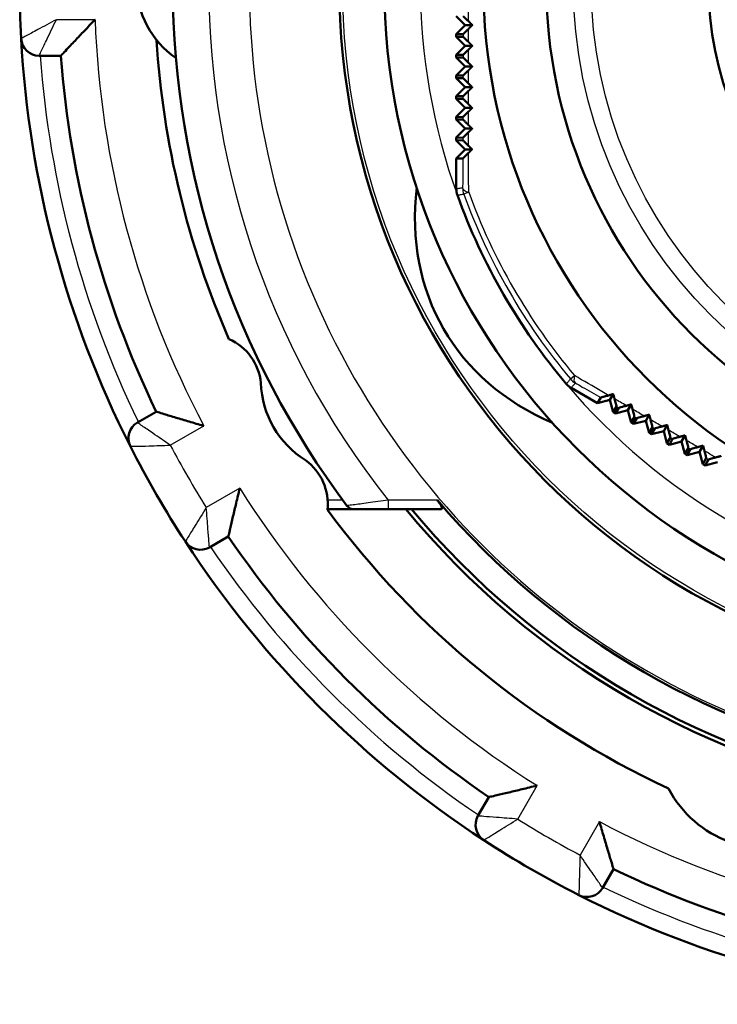
# Model space of a CAD drawing. Units: millimetres. Extents: x -10 to 430, y -10 to 604.
# Drawn here: x 154 to 193, y 456 to 510 of the extents above; entities that cross this region are included whole.
import ezdxf

# ---------------------------------------------------------------- set-up
doc = ezdxf.new("R2010")
doc.units = ezdxf.units.MM
doc.layers.add('Sichtbar (ISO)', color=7, linetype='Continuous', lineweight=50)
doc.layers.add('Sichtbar schmal (ISO)', color=8, linetype='Continuous', lineweight=25, true_color=0x808080)

msp = doc.modelspace()

# ---------------------------------------------------------------- linework, layer by layer
at = {"layer": 'Sichtbar (ISO)'}
for p, q in [((178.988, 510.162), (178.488, 510.662)), ((178.488, 509.662), (178.988, 510.162)), ((178.988, 510.162), (179.381, 510.162)), ((178.865, 509.658), (178.488, 509.662)), ((178.488, 509.662), (178.488, 509.512)), ((178.488, 509.512), (178.865, 509.516)), ((178.988, 509.012), (178.488, 509.512)), ((178.488, 508.512), (178.988, 509.012)), ((178.988, 509.012), (179.38, 509.012)), ((155.319, 508.462), (156.531, 508.462)), ((178.864, 508.508), (178.488, 508.512)), ((178.488, 508.512), (178.488, 508.362)), ((178.488, 508.362), (178.863, 508.366)), ((178.988, 507.862), (178.488, 508.362)), ((178.488, 507.362), (178.988, 507.862)), ((178.862, 507.358), (178.488, 507.362)), ((178.488, 507.362), (178.488, 507.212)), ((178.988, 507.862), (179.378, 507.862)), ((178.488, 507.212), (178.861, 507.216)), ((178.988, 506.712), (178.488, 507.212)), ((178.488, 506.212), (178.988, 506.712)), ((178.988, 506.712), (179.375, 506.712)), ((178.859, 506.208), (178.488, 506.212)), ((178.488, 506.212), (178.488, 506.062)), ((178.488, 506.062), (178.859, 506.066)), ((178.988, 505.562), (178.488, 506.062)), ((178.488, 505.062), (178.988, 505.562)), ((178.988, 505.562), (179.373, 505.562)), ((178.856, 505.058), (178.488, 505.062)), ((178.488, 505.062), (178.488, 504.912)), ((178.488, 504.912), (178.856, 504.916)), ((178.988, 504.412), (178.488, 504.912)), ((178.488, 503.912), (178.988, 504.412)), ((178.988, 504.412), (179.369, 504.412)), ((178.852, 503.908), (178.488, 503.912)), ((178.488, 503.912), (178.488, 503.762)), ((178.488, 503.762), (178.852, 503.766)), ((178.988, 503.262), (178.488, 503.762)), ((178.488, 502.762), (178.988, 503.262)), ((178.988, 503.262), (179.365, 503.262)), ((178.848, 502.758), (178.488, 502.762)), ((178.488, 502.762), (178.488, 501.06)), ((184.864, 490.017), (186.338, 489.166)), ((186.338, 489.166), (186.515, 489.48)), ((187.021, 489.349), (186.338, 489.166)), ((187.021, 489.349), (187.209, 489.676)), ((187.204, 488.666), (187.021, 489.349)), ((187.389, 488.979), (187.204, 488.666)), ((187.334, 488.591), (187.513, 488.908)), ((188.017, 488.774), (187.334, 488.591)), ((188.017, 488.774), (188.207, 489.104)), ((188.2, 488.091), (188.017, 488.774)), ((161.827, 488.698), (160.777, 488.091)), ((187.204, 488.666), (187.334, 488.591)), ((188.387, 488.407), (188.2, 488.091)), ((188.33, 488.016), (188.51, 488.336)), ((189.013, 488.199), (188.33, 488.016)), ((189.013, 488.199), (189.205, 488.532)), ((189.196, 487.516), (189.013, 488.199)), ((188.2, 488.091), (188.33, 488.016)), ((189.384, 487.835), (189.196, 487.516)), ((189.326, 487.441), (189.508, 487.764)), ((190.009, 487.624), (190.202, 487.959)), ((189.196, 487.516), (189.326, 487.441)), ((190.009, 487.624), (189.326, 487.441)), ((190.192, 486.941), (190.009, 487.624)), ((190.381, 487.262), (190.192, 486.941)), ((190.322, 486.866), (190.505, 487.191)), ((191.005, 487.049), (191.199, 487.386)), ((190.192, 486.941), (190.322, 486.866)), ((191.005, 487.049), (190.322, 486.866)), ((191.188, 486.366), (191.005, 487.049)), ((191.378, 486.689), (191.188, 486.366)), ((191.317, 486.291), (191.502, 486.618)), ((192, 486.474), (192.196, 486.813)), ((191.188, 486.366), (191.317, 486.291)), ((192, 486.474), (191.317, 486.291)), ((192.183, 485.791), (192, 486.474)), ((192.375, 486.115), (192.183, 485.791)), ((192.313, 485.716), (192.499, 486.044)), ((192.183, 485.791), (192.313, 485.716)), ((192.996, 485.899), (192.313, 485.716)), ((171.342, 483.278), (172.814, 483.278)), ((172.814, 483.278), (174.707, 483.278)), ((174.707, 483.278), (177.63, 483.278)), ((164.777, 481.163), (165.827, 481.769)), ((180.296, 467.301), (179.69, 466.251)), ((186.618, 462.251), (187.224, 463.301))]:
    msp.add_line(p, q, dxfattribs=at)
for radius in [39, 36.5, 31, 27.5, 18.5]:
    msp.add_circle((210.988, 512.462), radius, dxfattribs=at)
for centre, radius, start, end in [((165.738, 512.462), 5, 124.3774, 235.6226), ((210.988, 512.462), 56.75, 176.9153, 183.0847), ((210.988, 512.462), 48.25, 180.2203, 216.9205), ((155.319, 509.462), 1, 183.0847, 270), ((210.988, 512.462), 56.75, 183.0847, 206.9153), ((210.988, 512.462), 49.25, 183.6417, 203.6164), ((210.988, 512.462), 54.604, 184.201, 205.799), ((210.988, 512.462), 34.5, 199.8982, 220.1018), ((164.651, 489.987), 3, 5.8335, 66.1797), ((172.883, 490.462), 5.25, 181.8514, 238.1486), ((161.277, 487.225), 1, 120, 206.9153), ((210.988, 512.462), 56.75, 206.9153, 213.0847), ((168.356, 483.57), 3, 353.8203, 54.1665), ((172.814, 483.778), 0.5, 216.9205, 270.0011), ((210.988, 512.462), 45.8, 219.5832, 260.4189), ((210.988, 512.462), 45.559, 219.8338, 260.1684), ((210.988, 512.462), 44.14, 220.5291, 259.4731), ((210.988, 512.462), 49.25, 216.3836, 245.1255), ((210.988, 512.462), 54.604, 214.201, 235.799), ((164.277, 482.029), 1, 213.0847, 300), ((210.988, 512.462), 56.75, 213.0847, 236.9153), ((195.771, 470.645), 6.2, 207.5103, 292.4971), ((180.556, 465.751), 1, 150, 236.9153), ((210.988, 512.462), 56.75, 236.9153, 243.0847), ((210.988, 512.462), 54.604, 244.201, 265.799), ((185.752, 462.751), 1, 243.0847, 330), ((210.988, 512.462), 56.75, 243.0847, 266.9153)]:
    msp.add_arc(centre, radius, start, end, dxfattribs=at)
msp.add_ellipse((197.314, 504.567), major_axis=(-19.528, -11.275), ratio=0.713939, start_param=5.795742, end_param=6.770629, dxfattribs=at)
for points, knots in [([(178.866, 510.666), (178.867, 510.666), (178.881, 510.653), (178.932, 510.605), (178.966, 510.571), (179.051, 510.487), (179.104, 510.436), (179.16, 510.38)], [0, 0, 0, 0, 0.02796161, 0.02796161, 0.05439148, 0.05439148, 0.08293379, 0.08293379, 0.08293379, 0.08293379]), ([(156.531, 508.462), (156.531, 508.462), (156.557, 508.49), (156.662, 508.602), (156.745, 508.691), (156.978, 508.94), (157.139, 509.112), (157.477, 509.471), (157.653, 509.657), (158.024, 510.047), (158.22, 510.252), (158.419, 510.458), (158.421, 510.46), (158.423, 510.462)], [0, 0, 0, 0, 0.0580749, 0.0580749, 0.1236948, 0.1236948, 0.2091391, 0.2091391, 0.2892948, 0.2892948, 0.3733571, 0.3733571, 0.3742266, 0.3742266, 0.3742266, 0.3742266]), ([(179.161, 509.945), (179.069, 509.855), (178.997, 509.783), (178.921, 509.71), (178.901, 509.691), (178.873, 509.665), (178.866, 509.658), (178.865, 509.658)], [0, 0, 0, 0, 0.04838568, 0.04838568, 0.07248159, 0.07248159, 0.09550378, 0.09550378, 0.09550378, 0.09550378]), ([(178.865, 509.516), (178.866, 509.516), (178.88, 509.503), (178.931, 509.454), (178.965, 509.421), (179.052, 509.336), (179.104, 509.284), (179.161, 509.228)], [0, 0, 0, 0, 0.02799359, 0.02799359, 0.05432146, 0.05432146, 0.08271738, 0.08271738, 0.08271738, 0.08271738]), ([(179.162, 508.797), (179.068, 508.705), (178.995, 508.633), (178.919, 508.559), (178.899, 508.54), (178.872, 508.515), (178.864, 508.508), (178.864, 508.508)], [0, 0, 0, 0, 0.04995629, 0.04995629, 0.07418818, 0.07418818, 0.09724663, 0.09724663, 0.09724663, 0.09724663]), ([(178.863, 508.366), (178.865, 508.366), (178.879, 508.353), (178.93, 508.304), (178.964, 508.27), (179.052, 508.184), (179.105, 508.132), (179.162, 508.075)], [0, 0, 0, 0, 0.02809499, 0.02809499, 0.05439823, 0.05439823, 0.08272971, 0.08272971, 0.08272971, 0.08272971]), ([(179.163, 507.65), (179.069, 507.557), (178.994, 507.484), (178.918, 507.41), (178.897, 507.391), (178.87, 507.365), (178.862, 507.358), (178.862, 507.358)], [0, 0, 0, 0, 0.05102534, 0.05102534, 0.07574811, 0.07574811, 0.09916436, 0.09916436, 0.09916436, 0.09916436]), ([(178.861, 507.216), (178.862, 507.216), (178.876, 507.203), (178.928, 507.153), (178.963, 507.119), (179.052, 507.032), (179.106, 506.979), (179.164, 506.921)], [0, 0, 0, 0, 0.02826434, 0.02826434, 0.05461605, 0.05461605, 0.082961, 0.082961, 0.082961, 0.082961]), ([(179.165, 506.504), (179.069, 506.41), (178.994, 506.336), (178.916, 506.261), (178.895, 506.241), (178.868, 506.215), (178.86, 506.208), (178.859, 506.208)], [0, 0, 0, 0, 0.0522157, 0.0522157, 0.0774886, 0.0774886, 0.1013191, 0.1013191, 0.1013191, 0.1013191]), ([(178.859, 506.066), (178.86, 506.066), (178.874, 506.053), (178.927, 506.002), (178.965, 505.965), (179.057, 505.874), (179.11, 505.822), (179.166, 505.766)], [0, 0, 0, 0, 0.02810663, 0.02810663, 0.05620707, 0.05620707, 0.08339823, 0.08339823, 0.08339823, 0.08339823]), ([(179.167, 505.359), (179.07, 505.264), (178.993, 505.189), (178.914, 505.112), (178.893, 505.092), (178.865, 505.065), (178.857, 505.058), (178.856, 505.058)], [0, 0, 0, 0, 0.0535198, 0.0535198, 0.079398, 0.079398, 0.1036948, 0.1036948, 0.1036948, 0.1036948]), ([(178.856, 504.916), (178.857, 504.916), (178.87, 504.903), (178.923, 504.853), (178.96, 504.816), (179.054, 504.724), (179.109, 504.67), (179.169, 504.611)], [0, 0, 0, 0, 0.02811198, 0.02811198, 0.05574739, 0.05574739, 0.08400748, 0.08400748, 0.08400748, 0.08400748]), ([(179.169, 504.215), (179.071, 504.118), (178.992, 504.041), (178.912, 503.963), (178.89, 503.943), (178.861, 503.915), (178.853, 503.908), (178.852, 503.908)], [0, 0, 0, 0, 0.0549287, 0.0549287, 0.0814626, 0.0814626, 0.1062728, 0.1062728, 0.1062728, 0.1062728]), ([(178.852, 503.766), (178.853, 503.766), (178.867, 503.753), (178.919, 503.703), (178.956, 503.667), (179.051, 503.574), (179.109, 503.517), (179.171, 503.455)], [0, 0, 0, 0, 0.02816708, 0.02816708, 0.0554065, 0.0554065, 0.08478541, 0.08478541, 0.08478541, 0.08478541]), ([(179.172, 503.071), (179.071, 502.972), (178.991, 502.894), (178.909, 502.814), (178.887, 502.793), (178.858, 502.766), (178.849, 502.758), (178.848, 502.758)], [0, 0, 0, 0, 0.0564322, 0.0564322, 0.0836672, 0.0836672, 0.1090325, 0.1090325, 0.1090325, 0.1090325]), ([(178.488, 501.06), (178.488, 501.002), (178.493, 500.944), (178.513, 500.83), (178.528, 500.774), (178.548, 500.72)], [0, 0, 0, 0, 0.01737409, 0.01737409, 0.03474818, 0.03474818, 0.03474818, 0.03474818]), ([(184.599, 490.239), (184.636, 490.195), (184.678, 490.154), (184.766, 490.079), (184.814, 490.046), (184.864, 490.017)], [0, 0, 0, 0, 0.01737409, 0.01737409, 0.03474818, 0.03474818, 0.03474818, 0.03474818]), ([(186.515, 489.48), (186.515, 489.481), (186.537, 489.488), (186.609, 489.509), (186.66, 489.523), (186.786, 489.559), (186.864, 489.58), (186.948, 489.604)], [0, 0, 0, 0, 0.03153246, 0.03153246, 0.06351261, 0.06351261, 0.0982562, 0.0982562, 0.0982562, 0.0982562]), ([(187.279, 489.411), (187.305, 489.312), (187.329, 489.223), (187.361, 489.096), (187.372, 489.053), (187.386, 488.995), (187.389, 488.98), (187.389, 488.979)], [0, 0, 0, 0, 0.03410037, 0.03410037, 0.05950721, 0.05950721, 0.08494898, 0.08494898, 0.08494898, 0.08494898]), ([(187.513, 488.908), (187.513, 488.909), (187.534, 488.916), (187.605, 488.937), (187.655, 488.951), (187.779, 488.986), (187.854, 489.007), (187.937, 489.029)], [0, 0, 0, 0, 0.03089937, 0.03089937, 0.06197691, 0.06197691, 0.0957395, 0.0957395, 0.0957395, 0.0957395]), ([(188.279, 488.831), (188.305, 488.732), (188.329, 488.641), (188.36, 488.518), (188.371, 488.478), (188.384, 488.422), (188.387, 488.408), (188.387, 488.407)], [0, 0, 0, 0, 0.0347383, 0.0347383, 0.05950821, 0.05950821, 0.08417997, 0.08417997, 0.08417997, 0.08417997]), ([(161.827, 488.698), (161.827, 488.698), (161.864, 488.686), (162.01, 488.641), (162.127, 488.606), (162.453, 488.506), (162.679, 488.438), (163.151, 488.296), (163.397, 488.223), (163.912, 488.071), (164.185, 487.992), (164.459, 487.913), (164.462, 487.912), (164.465, 487.911)], [-0.3766808, -0.3766808, -0.3766808, -0.3766808, -0.3180889, -0.3180889, -0.2518848, -0.2518848, -0.1656799, -0.1656799, -0.0848106, -0.0848106, 0, 0, 0.0008773, 0.0008773, 0.0008773, 0.0008773]), ([(188.51, 488.336), (188.511, 488.337), (188.531, 488.344), (188.601, 488.364), (188.65, 488.378), (188.771, 488.412), (188.846, 488.433), (188.927, 488.455)], [0, 0, 0, 0, 0.03031409, 0.03031409, 0.06055658, 0.06055658, 0.09340746, 0.09340746, 0.09340746, 0.09340746]), ([(189.279, 488.251), (189.305, 488.151), (189.329, 488.06), (189.359, 487.94), (189.369, 487.902), (189.382, 487.849), (189.385, 487.836), (189.384, 487.835)], [0, 0, 0, 0, 0.03545388, 0.03545388, 0.0596293, 0.0596293, 0.08358141, 0.08358141, 0.08358141, 0.08358141]), ([(189.508, 487.764), (189.508, 487.765), (189.528, 487.771), (189.597, 487.791), (189.645, 487.805), (189.765, 487.839), (189.838, 487.859), (189.917, 487.881)], [0, 0, 0, 0, 0.02978318, 0.02978318, 0.059263, 0.059263, 0.09127725, 0.09127725, 0.09127725, 0.09127725]), ([(190.278, 487.672), (190.304, 487.571), (190.328, 487.48), (190.358, 487.363), (190.367, 487.326), (190.379, 487.276), (190.382, 487.263), (190.381, 487.262)], [0, 0, 0, 0, 0.03625268, 0.03625268, 0.05988179, 0.05988179, 0.08317031, 0.08317031, 0.08317031, 0.08317031]), ([(190.505, 487.191), (190.505, 487.192), (190.525, 487.198), (190.593, 487.218), (190.64, 487.232), (190.758, 487.265), (190.83, 487.285), (190.909, 487.306)], [0, 0, 0, 0, 0.02931251, 0.02931251, 0.05810632, 0.05810632, 0.08936401, 0.08936401, 0.08936401, 0.08936401]), ([(191.276, 487.094), (191.303, 486.991), (191.327, 486.899), (191.356, 486.785), (191.365, 486.75), (191.376, 486.702), (191.379, 486.69), (191.378, 486.689)], [0, 0, 0, 0, 0.03714029, 0.03714029, 0.06027641, 0.06027641, 0.08296266, 0.08296266, 0.08296266, 0.08296266]), ([(191.502, 486.618), (191.502, 486.619), (191.522, 486.625), (191.589, 486.645), (191.636, 486.658), (191.752, 486.691), (191.823, 486.71), (191.901, 486.732)], [0, 0, 0, 0, 0.02890674, 0.02890674, 0.05709574, 0.05709574, 0.08768039, 0.08768039, 0.08768039, 0.08768039]), ([(192.274, 486.516), (192.301, 486.412), (192.325, 486.319), (192.354, 486.207), (192.362, 486.173), (192.373, 486.128), (192.376, 486.116), (192.375, 486.115)], [0, 0, 0, 0, 0.03812275, 0.03812275, 0.06082377, 0.06082377, 0.0829728, 0.0829728, 0.0829728, 0.0829728]), ([(192.499, 486.044), (192.499, 486.045), (192.518, 486.051), (192.585, 486.071), (192.631, 486.084), (192.747, 486.116), (192.817, 486.136), (192.894, 486.157)], [0, 0, 0, 0, 0.02857044, 0.02857044, 0.05623758, 0.05623758, 0.08623616, 0.08623616, 0.08623616, 0.08623616]), ([(165.827, 481.769), (165.827, 481.769), (165.836, 481.807), (165.87, 481.956), (165.897, 482.075), (165.974, 482.407), (166.028, 482.636), (166.141, 483.116), (166.201, 483.366), (166.327, 483.888), (166.395, 484.164), (166.464, 484.441), (166.464, 484.444), (166.465, 484.447)], [0, 0, 0, 0, 0.0580749, 0.0580749, 0.1236948, 0.1236948, 0.2091391, 0.2091391, 0.2892948, 0.2892948, 0.3733571, 0.3733571, 0.3742266, 0.3742266, 0.3742266, 0.3742266]), ([(177.63, 483.278), (177.649, 483.278), (177.664, 483.283), (177.69, 483.306), (177.696, 483.331), (177.684, 483.402), (177.666, 483.447), (177.608, 483.555), (177.56, 483.626), (177.484, 483.723), (177.462, 483.751), (177.438, 483.778)], [0.1701153, 0.1701153, 0.1701153, 0.1701153, 0.18250155, 0.18250155, 0.20057329, 0.20057329, 0.21864504, 0.21864504, 0.24374321, 0.24374321, 0.25383379, 0.25383379, 0.25383379, 0.25383379]), ([(180.296, 467.301), (180.296, 467.301), (180.333, 467.309), (180.483, 467.344), (180.601, 467.371), (180.933, 467.448), (181.163, 467.502), (181.642, 467.615), (181.892, 467.675), (182.414, 467.801), (182.69, 467.869), (182.968, 467.937), (182.971, 467.938), (182.973, 467.939)], [-0.3766808, -0.3766808, -0.3766808, -0.3766808, -0.3180889, -0.3180889, -0.2518848, -0.2518848, -0.1656799, -0.1656799, -0.0848106, -0.0848106, 0, 0, 0.0008773, 0.0008773, 0.0008773, 0.0008773]), ([(187.224, 463.301), (187.224, 463.301), (187.213, 463.337), (187.168, 463.484), (187.132, 463.6), (187.033, 463.927), (186.964, 464.152), (186.823, 464.624), (186.75, 464.87), (186.598, 465.386), (186.518, 465.659), (186.439, 465.933), (186.438, 465.936), (186.437, 465.939)], [0, 0, 0, 0, 0.0580749, 0.0580749, 0.1236948, 0.1236948, 0.2091391, 0.2091391, 0.2892948, 0.2892948, 0.3733571, 0.3733571, 0.3742266, 0.3742266, 0.3742266, 0.3742266])]:
    msp.add_open_spline(points, degree=3, knots=knots, dxfattribs=at)
for points, weights in [([(179.16, 510.38), (179.271, 510.271), (179.381, 510.162)], [1.0016607061, 1.00162109771, 1.00155734096]), ([(179.381, 510.162), (179.271, 510.054), (179.161, 509.945)], [1.00117168789, 1.0012294561, 1.00126326271]), ([(179.161, 509.228), (179.271, 509.12), (179.38, 509.012)], [1.00185557833, 1.00182730945, 1.00177550537]), ([(179.38, 509.012), (179.271, 508.905), (179.162, 508.797)], [1.00115422707, 1.00119974223, 1.00122199326]), ([(179.162, 508.075), (179.27, 507.968), (179.378, 507.862)], [1.00209072723, 1.00207986634, 1.00204632076]), ([(179.378, 507.862), (179.271, 507.757), (179.163, 507.65)], [1.00114370023, 1.00117393093, 1.00118182188]), ([(179.164, 506.921), (179.27, 506.816), (179.375, 506.712)], [1.00235584016, 1.00236898204, 1.00236050083]), ([(179.375, 506.712), (179.271, 506.609), (179.165, 506.504)], [1.00112588387, 1.00113850495, 1.00112990829]), ([(179.166, 505.766), (179.27, 505.664), (179.373, 505.562)], [1.0026288662, 1.00267334234, 1.00269743673]), ([(179.373, 505.562), (179.27, 505.461), (179.167, 505.359)], [1.00108622256, 1.00107962721, 1.00105309979]), ([(179.169, 504.611), (179.269, 504.511), (179.369, 504.412)], [1.00286923254, 1.00295364969, 1.00301907183]), ([(179.369, 504.412), (179.27, 504.314), (179.169, 504.215)], [1.00101017374, 1.00098346517, 1.0009382368]), ([(179.171, 503.455), (179.268, 503.358), (179.365, 503.262)], [1.00300526611, 1.00314092602, 1.0032590882]), ([(179.365, 503.262), (179.269, 503.167), (179.172, 503.071)], [1.00088348987, 1.00083645318, 1.00077239743]), ([(186.948, 489.604), (187.079, 489.64), (187.209, 489.676)], [1.00063572069, 1.00068248142, 1.00071222407]), ([(187.209, 489.676), (187.244, 489.544), (187.279, 489.411)], [1.00252659655, 1.00245171381, 1.0023593363]), ([(187.937, 489.029), (188.073, 489.067), (188.207, 489.104)], [1.00075131578, 1.00077815028, 1.00078646779]), ([(188.207, 489.104), (188.243, 488.968), (188.279, 488.831)], [1.00228746281, 1.00226007235, 1.00221369576]), ([(188.927, 488.455), (189.066, 488.494), (189.205, 488.532)], [1.00081699869, 1.00082403862, 1.0008111513]), ([(189.205, 488.532), (189.242, 488.392), (189.279, 488.251)], [1.00197473735, 1.00198544533, 1.00197578437]), ([(189.917, 487.881), (190.06, 487.92), (190.202, 487.959)], [1.00084583454, 1.00083385889, 1.00080067247]), ([(190.202, 487.959), (190.24, 487.816), (190.278, 487.672)], [1.00165411145, 1.00169512982, 1.00171454054]), ([(190.909, 487.306), (191.055, 487.347), (191.199, 487.386)], [1.00085114536, 1.00082160824, 1.00076974052]), ([(191.199, 487.386), (191.238, 487.24), (191.276, 487.094)], [1.00136239347, 1.00142673502, 1.00146840898]), ([(191.901, 486.732), (192.049, 486.773), (192.196, 486.813)], [1.00084626988, 1.00080130988, 1.00073309707]), ([(192.196, 486.813), (192.235, 486.665), (192.274, 486.516)], [1.00111911265, 1.00120027546, 1.00125792101]), ([(192.894, 486.157), (193.044, 486.198), (193.193, 486.239)], [1.0008442642, 1.00078669423, 1.00070517598])]:
    msp.add_rational_spline(points, weights, degree=2, dxfattribs=at)
at = {"layer": 'Sichtbar schmal (ISO)'}
for p, q in [((158.423, 510.462), (156.275, 510.462)), ((179.177, 500.88), (178.902, 500.78)), ((184.829, 490.516), (185.053, 490.704)), ((162.605, 486.837), (164.465, 487.911)), ((166.465, 484.447), (164.605, 483.373)), ((172.19, 483.778), (171.349, 483.778)), ((174.707, 483.778), (174.707, 483.278)), ((177.438, 483.778), (174.707, 483.778)), ((181.899, 466.079), (182.973, 467.939)), ((186.437, 465.939), (185.364, 464.079))]:
    msp.add_line(p, q, dxfattribs=at)
for radius in [38.819, 26, 25]:
    msp.add_circle((210.988, 512.462), radius, dxfattribs=at)
for radius, start, end in [(44, 274.8891, 117.0814), (46.25, 139.3804, 218.3299), (44, 142.9261, 265.1109), (34.5, 160.1018, 199.8982), (52.604, 182.1789, 207.8211), (55.75, 184.1144, 205.8856), (34.146, 200.0052, 219.9948), (33.853, 200.0052, 219.9948), (34.5, 220.1018, 259.8982), (54.75, 207.9065, 212.0935), (52.604, 212.1789, 237.8211), (55.75, 214.1144, 235.8856), (54.75, 237.9065, 242.0935), (52.604, 242.1789, 267.8211), (55.75, 244.1144, 265.8856)]:
    msp.add_arc((210.988, 512.462), radius, start, end, dxfattribs=at)
for centre, major_axis, ratio, start_param, end_param in [((179.842, 501.122), (0.174, -0.985), 0.999923, 4.537824, 4.886954), ((179.842, 501.122), (-1, 0.004), 0.327045, 0.012928, 0.845426), ((185.595, 491.158), (0.766, -0.643), 0.999923, 4.537824, 4.886954), ((185.595, 491.158), (-0.496, -0.868), 0.327045, 5.437759, 6.270257)]:
    msp.add_ellipse(centre, major_axis=major_axis, ratio=ratio, start_param=start_param, end_param=end_param, dxfattribs=at)
for points, knots in [([(179.16, 510.38), (179.16, 510.447), (179.16, 510.514), (179.16, 510.58), (179.16, 510.751), (179.16, 510.922), (179.16, 511.093)], [-4.09339837, -4.09339837, -4.09339837, -4.09339837, -4.07376439, -4.07376439, -4.07376439, -4.02357013, -4.02357013, -4.02357013, -4.02357013]), ([(156.275, 510.462), (155.92, 510.275), (155.562, 510.083), (154.998, 509.779), (154.774, 509.657), (154.499, 509.506), (154.415, 509.46), (154.336, 509.417), (154.32, 509.408), (154.32, 509.408)], [-0.1877028, -0.1877028, -0.1877028, -0.1877028, -0.1123667, -0.1123667, -0.0566189, -0.0566189, -0.0217765, -0.0217765, 0, 0, 0, 0]), ([(155.319, 508.462), (155.319, 508.462), (155.327, 508.478), (155.365, 508.559), (155.406, 508.645), (155.54, 508.928), (155.649, 509.157), (155.925, 509.734), (156.1, 510.1), (156.275, 510.462)], [0, 0, 0, 0, 0.0217765, 0.0217765, 0.0566189, 0.0566189, 0.1123667, 0.1123667, 0.1877028, 0.1877028, 0.1877028, 0.1877028]), ([(179.161, 509.228), (179.161, 509.264), (179.161, 509.301), (179.161, 509.338), (179.161, 509.54), (179.161, 509.742), (179.161, 509.945)], [-4.20648809, -4.20648809, -4.20648809, -4.20648809, -4.19570333, -4.19570333, -4.19570333, -4.13610191, -4.13610191, -4.13610191, -4.13610191]), ([(179.162, 508.075), (179.162, 508.086), (179.162, 508.098), (179.162, 508.109), (179.162, 508.338), (179.162, 508.567), (179.162, 508.797)], [-4.32014766, -4.32014766, -4.32014766, -4.32014766, -4.31675208, -4.31675208, -4.31675208, -4.24893059, -4.24893059, -4.24893059, -4.24893059]), ([(179.177, 500.88), (179.177, 501.034), (179.177, 501.188), (179.176, 501.342), (179.175, 501.914), (179.173, 502.491), (179.172, 503.071)], [-5.0470124, -5.0470124, -5.0470124, -5.0470124, -4.9991712, -4.9991712, -4.9991712, -4.8215507, -4.8215507, -4.8215507, -4.8215507]), ([(178.848, 502.758), (178.847, 502.362), (178.845, 501.968), (178.844, 501.575), (178.843, 501.424), (178.843, 501.273), (178.842, 501.122)], [4.8750508, 4.8750508, 4.8750508, 4.8750508, 4.9991712, 4.9991712, 4.9991712, 5.0470124, 5.0470124, 5.0470124, 5.0470124]), ([(178.842, 501.122), (178.817, 501.118), (178.792, 501.114), (178.734, 501.103), (178.701, 501.098), (178.668, 501.092), (178.636, 501.086), (178.604, 501.08), (178.544, 501.07), (178.516, 501.065), (178.488, 501.06)], [-2.995396, -2.995396, -2.995396, -2.995396, -2.381677, -2.381677, -1.569855, -1.569855, -1.569855, -0.784927, -0.784927, -0.100008, -0.100008, -0.100008, -0.100008]), ([(178.548, 500.72), (178.576, 500.725), (178.604, 500.729), (178.664, 500.74), (178.696, 500.745), (178.728, 500.75), (178.761, 500.756), (178.794, 500.762), (178.852, 500.772), (178.877, 500.776), (178.902, 500.78)], [0.100008, 0.100008, 0.100008, 0.100008, 0.784927, 0.784927, 1.569855, 1.569855, 1.569855, 2.381677, 2.381677, 2.995396, 2.995396, 2.995396, 2.995396]), ([(184.829, 490.516), (184.812, 490.496), (184.796, 490.476), (184.759, 490.431), (184.737, 490.405), (184.716, 490.379), (184.695, 490.354), (184.674, 490.329), (184.635, 490.282), (184.617, 490.261), (184.599, 490.239)], [-2.995396, -2.995396, -2.995396, -2.995396, -2.381698, -2.381698, -1.569897, -1.569897, -1.569897, -0.784948, -0.784948, -0.100008, -0.100008, -0.100008, -0.100008]), ([(186.948, 489.604), (186.445, 489.895), (185.946, 490.185), (185.45, 490.473), (185.318, 490.55), (185.185, 490.627), (185.053, 490.704)], [-2.4124061, -2.4124061, -2.4124061, -2.4124061, -2.2345566, -2.2345566, -2.2345566, -2.1869444, -2.1869444, -2.1869444, -2.1869444]), ([(184.864, 490.017), (184.882, 490.039), (184.9, 490.06), (184.939, 490.107), (184.96, 490.132), (184.981, 490.157), (185.003, 490.182), (185.024, 490.208), (185.062, 490.253), (185.078, 490.273), (185.095, 490.292)], [0.100008, 0.100008, 0.100008, 0.100008, 0.784948, 0.784948, 1.569897, 1.569897, 1.569897, 2.381698, 2.381698, 2.995396, 2.995396, 2.995396, 2.995396]), ([(185.095, 490.292), (185.225, 490.218), (185.355, 490.143), (185.486, 490.068), (185.827, 489.873), (186.17, 489.677), (186.515, 489.48)], [2.1869444, 2.1869444, 2.1869444, 2.1869444, 2.2345566, 2.2345566, 2.2345566, 2.358906, 2.358906, 2.358906, 2.358906]), ([(162.605, 486.837), (162.273, 487.063), (161.938, 487.292), (161.411, 487.655), (161.202, 487.798), (160.944, 487.976), (160.865, 488.031), (160.792, 488.081), (160.777, 488.091), (160.777, 488.091)], [-0.003167, -0.003167, -0.003167, -0.003167, 0.0721746, 0.0721746, 0.1279224, 0.1279224, 0.1627647, 0.1627647, 0.1845412, 0.1845412, 0.1845412, 0.1845412]), ([(191.901, 486.732), (191.701, 486.847), (191.502, 486.963), (191.303, 487.078), (191.294, 487.083), (191.285, 487.088), (191.276, 487.094)], [-1.835947, -1.835947, -1.835947, -1.835947, -1.7678006, -1.7678006, -1.7678006, -1.76472986, -1.76472986, -1.76472986, -1.76472986]), ([(160.386, 486.773), (160.386, 486.773), (160.404, 486.773), (160.493, 486.775), (160.589, 486.777), (160.903, 486.784), (161.157, 486.79), (161.798, 486.809), (162.204, 486.822), (162.605, 486.837)], [-0.1845412, -0.1845412, -0.1845412, -0.1845412, -0.1627647, -0.1627647, -0.1279224, -0.1279224, -0.0721746, -0.0721746, 0.003167, 0.003167, 0.003167, 0.003167]), ([(192.894, 486.157), (192.718, 486.259), (192.542, 486.361), (192.367, 486.462), (192.336, 486.48), (192.305, 486.498), (192.274, 486.516)], [-2.86621471, -2.86621471, -2.86621471, -2.86621471, -2.80634749, -2.80634749, -2.80634749, -2.79582852, -2.79582852, -2.79582852, -2.79582852]), ([(164.605, 483.373), (164.391, 483.033), (164.177, 482.688), (163.841, 482.143), (163.708, 481.926), (163.545, 481.657), (163.495, 481.575), (163.449, 481.499), (163.439, 481.483), (163.439, 481.483)], [-0.1877094, -0.1877094, -0.1877094, -0.1877094, -0.1123667, -0.1123667, -0.0566189, -0.0566189, -0.0217765, -0.0217765, 0, 0, 0, 0]), ([(164.777, 481.163), (164.777, 481.163), (164.776, 481.181), (164.769, 481.27), (164.761, 481.365), (164.736, 481.677), (164.716, 481.93), (164.666, 482.568), (164.635, 482.973), (164.605, 483.373)], [0, 0, 0, 0, 0.0217765, 0.0217765, 0.0566189, 0.0566189, 0.1123667, 0.1123667, 0.1877094, 0.1877094, 0.1877094, 0.1877094]), ([(174.707, 483.778), (174.327, 483.727), (173.943, 483.676), (173.276, 483.589), (172.985, 483.551), (172.634, 483.506), (172.529, 483.493), (172.433, 483.48), (172.414, 483.478), (172.414, 483.478)], [-0.2665009, -0.2665009, -0.2665009, -0.2665009, -0.1718931, -0.1718931, -0.0866128, -0.0866128, -0.0333126, -0.0333126, 0, 0, 0, 0]), ([(181.899, 466.079), (181.499, 466.109), (181.095, 466.139), (180.457, 466.189), (180.204, 466.209), (179.892, 466.235), (179.796, 466.242), (179.707, 466.25), (179.69, 466.251), (179.69, 466.251)], [-0.0025262, -0.0025262, -0.0025262, -0.0025262, 0.0728092, 0.0728092, 0.128557, 0.128557, 0.1633994, 0.1633994, 0.1851759, 0.1851759, 0.1851759, 0.1851759]), ([(180.01, 464.913), (180.01, 464.913), (180.025, 464.922), (180.102, 464.969), (180.184, 465.018), (180.452, 465.182), (180.669, 465.314), (181.215, 465.65), (181.56, 465.865), (181.899, 466.079)], [-0.1851759, -0.1851759, -0.1851759, -0.1851759, -0.1633994, -0.1633994, -0.128557, -0.128557, -0.0728092, -0.0728092, 0.0025262, 0.0025262, 0.0025262, 0.0025262]), ([(185.364, 464.079), (185.348, 463.678), (185.335, 463.272), (185.317, 462.631), (185.31, 462.377), (185.303, 462.063), (185.301, 461.967), (185.299, 461.877), (185.299, 461.859), (185.299, 461.859)], [-0.1877015, -0.1877015, -0.1877015, -0.1877015, -0.1123667, -0.1123667, -0.0566189, -0.0566189, -0.0217765, -0.0217765, 0, 0, 0, 0]), ([(186.618, 462.251), (186.618, 462.251), (186.607, 462.266), (186.557, 462.339), (186.502, 462.418), (186.325, 462.676), (186.181, 462.885), (185.819, 463.412), (185.59, 463.747), (185.364, 464.079)], [0, 0, 0, 0, 0.0217765, 0.0217765, 0.0566189, 0.0566189, 0.1123667, 0.1123667, 0.1877015, 0.1877015, 0.1877015, 0.1877015])]:
    msp.add_open_spline(points, degree=3, knots=knots, dxfattribs=at)
for points in [[(178.865, 509.658), (178.865, 509.611), (178.865, 509.563), (178.865, 509.516)], [(178.864, 508.508), (178.864, 508.461), (178.863, 508.413), (178.863, 508.366)], [(178.862, 507.358), (178.861, 507.311), (178.861, 507.263), (178.861, 507.216)], [(179.164, 506.921), (179.164, 507.164), (179.163, 507.407), (179.163, 507.65)], [(179.166, 505.766), (179.166, 506.012), (179.165, 506.258), (179.165, 506.504)], [(178.859, 506.208), (178.859, 506.161), (178.859, 506.113), (178.859, 506.066)], [(179.169, 504.611), (179.168, 504.86), (179.168, 505.109), (179.167, 505.359)], [(178.856, 505.058), (178.856, 505.011), (178.856, 504.963), (178.856, 504.916)], [(179.171, 503.455), (179.171, 503.707), (179.17, 503.961), (179.169, 504.215)], [(178.852, 503.908), (178.852, 503.861), (178.852, 503.813), (178.852, 503.766)], [(187.937, 489.029), (187.717, 489.157), (187.498, 489.284), (187.279, 489.411)], [(187.389, 488.979), (187.43, 488.956), (187.471, 488.932), (187.513, 488.908)], [(188.927, 488.455), (188.71, 488.581), (188.494, 488.706), (188.279, 488.831)], [(188.387, 488.407), (188.428, 488.384), (188.469, 488.36), (188.51, 488.336)], [(189.917, 487.881), (189.704, 488.005), (189.491, 488.128), (189.279, 488.251)], [(189.384, 487.835), (189.425, 487.811), (189.466, 487.788), (189.508, 487.764)], [(190.909, 487.306), (190.698, 487.428), (190.488, 487.55), (190.278, 487.672)], [(190.381, 487.262), (190.423, 487.239), (190.464, 487.215), (190.505, 487.191)], [(191.378, 486.689), (191.42, 486.665), (191.461, 486.642), (191.502, 486.618)], [(192.375, 486.115), (192.416, 486.092), (192.457, 486.068), (192.499, 486.044)]]:
    msp.add_open_spline(points, degree=3, dxfattribs=at)

doc.saveas('drawing.dxf')
